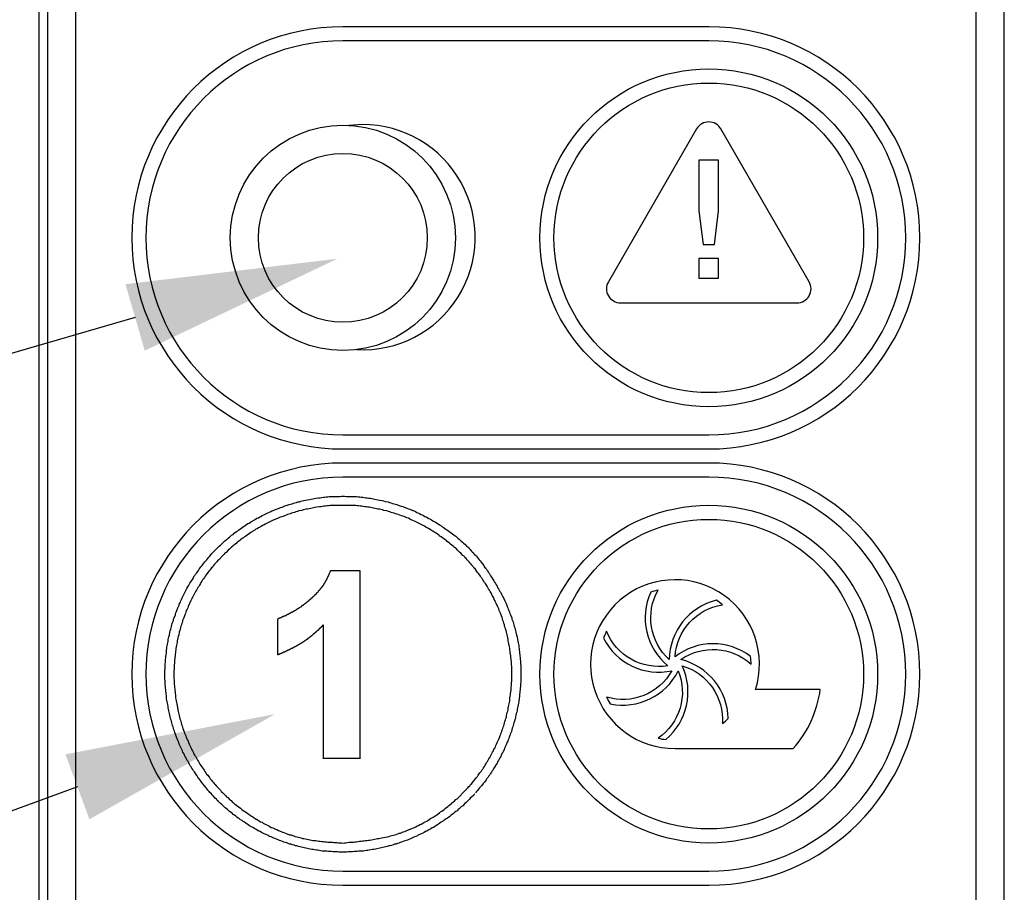
# Model space of a CAD drawing. Units: millimetres. Extents: x 105 to 2890, y 137 to 2051.
# Drawn here: x 712 to 782, y 1631 to 1693 of the extents above; entities that cross this region are included whole.
import ezdxf
from ezdxf import colors
from ezdxf.entities.mleader import LeaderData, LeaderLine
from ezdxf.math import Vec2, Vec3

# ---------------------------------------------------------------- set-up
doc = ezdxf.new("R2010")
doc.units = ezdxf.units.MM
doc.layers.add('_0-3_引き出し文字', color=210, linetype='Continuous')
doc.layers.add('_0-5_本体', color=7, linetype='Continuous')
doc.styles.add('ＭＳ ゴシック', font='MS Gothic.ttf')

msp = doc.modelspace()

# ---------------------------------------------------------------- linework, layer by layer
at = {"layer": '_0-5_本体'}
for p, q in [((713.258, 1718.985), (713.258, 1605.734)), ((713.858, 1718.938), (713.858, 1605.686)), ((715.862, 1718.938), (715.862, 1605.686)), ((780.005, 1605.686), (780.005, 1718.938)), ((782.009, 1605.686), (782.009, 1718.938)), ((760.963, 1692.88), (734.905, 1692.88)), ((760.963, 1691.878), (734.905, 1691.878)), ((736.309, 1685.912), (735.339, 1685.853)), ((760.095, 1685.602), (753.813, 1674.721)), ((768.112, 1674.721), (761.831, 1685.602)), ((754.681, 1673.218), (767.244, 1673.218)), ((734.905, 1663.816), (760.963, 1663.816)), ((734.905, 1662.813), (760.963, 1662.813)), ((760.963, 1661.811), (734.905, 1661.811)), ((760.963, 1660.809), (734.905, 1660.809)), ((739.669, 1658.516), (739.87, 1658.436)), ((734.034, 1654.149), (736.099, 1654.149)), ((730.264, 1648.143), (730.264, 1650.717)), ((768.906, 1645.686), (764.295, 1645.686)), ((758.559, 1641.477), (766.978, 1641.477)), ((736.099, 1640.764), (733.525, 1640.764)), ((734.905, 1632.747), (760.963, 1632.747)), ((734.905, 1631.744), (760.963, 1631.744))]:
    msp.add_line(p, q, dxfattribs=at)
for points in [[(760.261, 1679.778), (760.562, 1677.372), (761.363, 1677.372), (761.664, 1679.778), (761.664, 1683.386), (760.261, 1683.386)], [(761.664, 1674.967), (761.664, 1676.37), (760.261, 1676.37), (760.261, 1674.967)], [(735.019, 1634.763), (735.119, 1634.763), (735.22, 1634.783), (735.34, 1634.804), (735.44, 1634.804), (735.54, 1634.824), (735.661, 1634.824), (735.761, 1634.844), (735.881, 1634.844), (735.981, 1634.864), (736.081, 1634.884), (736.202, 1634.884), (736.302, 1634.904), (736.402, 1634.904), (736.502, 1634.924), (736.623, 1634.944), (736.723, 1634.964), (736.823, 1634.964), (736.943, 1634.984), (737.144, 1635.024), (737.264, 1635.044), (737.364, 1635.064), (737.465, 1635.084), (737.665, 1635.124), (737.785, 1635.144), (738.086, 1635.204), (738.186, 1635.224), (738.306, 1635.265), (738.507, 1635.305), (738.607, 1635.345), (738.707, 1635.365), (738.908, 1635.445), (739.008, 1635.465), (739.108, 1635.505), (739.208, 1635.545), (739.309, 1635.585), (739.509, 1635.665), (739.81, 1635.786), (740.01, 1635.866), (740.11, 1635.906), (740.191, 1635.966), (740.291, 1636.006), (740.391, 1636.066), (740.491, 1636.106), (740.591, 1636.167), (740.672, 1636.207), (740.772, 1636.267), (740.872, 1636.307), (740.952, 1636.367), (741.053, 1636.427), (741.133, 1636.487), (741.233, 1636.547), (741.333, 1636.588), (741.413, 1636.648), (741.514, 1636.708), (741.594, 1636.768), (741.694, 1636.828), (741.774, 1636.908), (741.854, 1636.968), (741.955, 1637.028), (742.115, 1637.149), (742.215, 1637.229), (742.375, 1637.349), (742.456, 1637.429), (742.536, 1637.49), (742.636, 1637.55), (742.716, 1637.63), (742.796, 1637.69), (742.957, 1637.85), (743.037, 1637.91), (743.638, 1638.512), (743.799, 1638.672), (743.859, 1638.752), (743.939, 1638.832), (743.999, 1638.913), (744.079, 1638.993), (744.139, 1639.073), (744.22, 1639.173), (744.34, 1639.334), (744.42, 1639.414), (744.48, 1639.494), (744.54, 1639.594), (744.661, 1639.755), (744.741, 1639.855), (744.801, 1639.935), (744.861, 1640.015), (744.921, 1640.115), (744.981, 1640.196), (745.041, 1640.296), (745.081, 1640.376), (745.142, 1640.476), (745.202, 1640.556), (745.262, 1640.657), (745.302, 1640.757), (745.362, 1640.837), (745.422, 1640.937), (745.462, 1641.037), (745.522, 1641.118), (745.563, 1641.218), (745.623, 1641.318), (745.663, 1641.418), (745.723, 1641.498), (745.763, 1641.599), (745.803, 1641.699), (745.843, 1641.799), (745.903, 1641.899), (745.943, 1642), (746.024, 1642.2), (746.104, 1642.4), (746.144, 1642.501), (746.184, 1642.601), (746.224, 1642.701), (746.244, 1642.801), (746.284, 1642.902), (746.324, 1643.002), (746.364, 1643.102), (746.384, 1643.202), (746.424, 1643.302), (746.444, 1643.403), (746.485, 1643.523), (746.505, 1643.623), (746.545, 1643.723), (746.565, 1643.824), (746.585, 1643.924), (746.605, 1644.044), (746.645, 1644.144), (746.665, 1644.245), (746.685, 1644.345), (746.705, 1644.465), (746.725, 1644.565), (746.765, 1644.766), (746.785, 1644.886), (746.805, 1644.986), (746.805, 1645.086), (746.825, 1645.207), (746.845, 1645.307), (746.845, 1645.407), (746.865, 1645.527), (746.885, 1645.628), (746.885, 1645.848), (746.906, 1645.948), (746.906, 1646.169), (746.926, 1646.269), (746.926, 1647.351), (746.906, 1647.452), (746.906, 1647.672), (746.885, 1647.772), (746.885, 1647.873), (746.865, 1647.993), (746.865, 1648.093), (746.845, 1648.193), (746.825, 1648.314), (746.825, 1648.414), (746.805, 1648.514), (746.785, 1648.634), (746.765, 1648.735), (746.725, 1648.935), (746.705, 1649.055), (746.685, 1649.155), (746.665, 1649.256), (746.645, 1649.356), (746.625, 1649.476), (746.585, 1649.677), (746.545, 1649.777), (746.525, 1649.897), (746.485, 1649.997), (746.465, 1650.098), (746.424, 1650.198), (746.404, 1650.298), (746.364, 1650.398), (746.344, 1650.498), (746.304, 1650.599), (746.264, 1650.719), (746.244, 1650.819), (746.204, 1650.919), (746.124, 1651.12), (746.084, 1651.22), (746.044, 1651.32), (746.004, 1651.42), (745.963, 1651.521), (745.923, 1651.621), (745.883, 1651.701), (745.823, 1651.801), (745.783, 1651.902), (745.743, 1652.002), (745.683, 1652.102), (745.643, 1652.202), (745.603, 1652.282), (745.542, 1652.383), (745.502, 1652.483), (745.442, 1652.583), (745.382, 1652.663), (745.342, 1652.763), (745.282, 1652.864), (745.222, 1652.944), (745.182, 1653.044), (745.122, 1653.124), (745.061, 1653.224), (745.001, 1653.305), (744.941, 1653.405), (744.881, 1653.485), (744.821, 1653.585), (744.761, 1653.665), (744.701, 1653.766), (744.58, 1653.926), (744.5, 1654.026), (744.32, 1654.267), (744.24, 1654.347), (744.179, 1654.447), (744.099, 1654.527), (744.039, 1654.608), (743.959, 1654.688), (743.899, 1654.768), (743.819, 1654.848), (743.759, 1654.928), (743.678, 1655.008), (743.598, 1655.089), (743.538, 1655.169), (743.458, 1655.229), (743.298, 1655.389), (743.217, 1655.469), (743.137, 1655.53), (743.077, 1655.61), (742.997, 1655.69), (742.917, 1655.75), (742.836, 1655.83), (742.756, 1655.89), (742.656, 1655.971), (742.576, 1656.031), (742.496, 1656.111), (742.335, 1656.231), (742.255, 1656.311), (742.155, 1656.371), (741.995, 1656.492), (741.894, 1656.552), (741.814, 1656.612), (741.734, 1656.692), (741.634, 1656.752), (741.554, 1656.812), (741.453, 1656.853), (741.373, 1656.913), (741.273, 1656.973), (741.193, 1657.033), (740.992, 1657.153), (740.912, 1657.193), (740.812, 1657.253), (740.712, 1657.314), (740.632, 1657.354), (740.531, 1657.414), (740.431, 1657.454), (740.331, 1657.514), (740.251, 1657.554), (740.151, 1657.594), (740.05, 1657.654), (739.85, 1657.735), (739.75, 1657.775), (739.649, 1657.835), (739.569, 1657.875), (739.469, 1657.915), (739.269, 1657.995), (739.168, 1658.035), (739.068, 1658.055), (738.968, 1658.095), (738.848, 1658.135), (738.747, 1658.175), (738.647, 1658.196), (738.547, 1658.236), (738.447, 1658.276), (738.347, 1658.296), (738.246, 1658.336), (738.146, 1658.356), (738.026, 1658.396), (737.825, 1658.436), (737.725, 1658.476), (737.625, 1658.496), (737.505, 1658.516), (737.404, 1658.536), (737.204, 1658.576), (737.084, 1658.596), (736.983, 1658.616), (736.883, 1658.637), (736.783, 1658.657), (736.663, 1658.677), (736.563, 1658.697), (736.462, 1658.697), (736.342, 1658.717), (736.242, 1658.737), (736.142, 1658.737), (736.021, 1658.757), (735.921, 1658.757), (735.821, 1658.777), (735.6, 1658.777), (735.5, 1658.797), (734.318, 1658.797), (734.197, 1658.777), (733.997, 1658.777), (733.877, 1658.757), (733.776, 1658.757), (733.676, 1658.737), (733.556, 1658.737), (733.355, 1658.697), (733.235, 1658.697), (733.035, 1658.657), (732.914, 1658.637), (732.814, 1658.616), (732.614, 1658.576), (732.493, 1658.556), (732.393, 1658.536), (732.293, 1658.516), (732.193, 1658.496), (732.073, 1658.476), (731.972, 1658.436), (731.772, 1658.396), (731.672, 1658.356), (731.551, 1658.336), (731.451, 1658.296), (731.351, 1658.276), (731.251, 1658.236), (731.151, 1658.196), (731.05, 1658.175), (730.95, 1658.135), (730.649, 1658.015), (730.549, 1657.975), (730.449, 1657.955), (730.349, 1657.915), (730.249, 1657.855), (729.948, 1657.735), (729.848, 1657.694), (729.747, 1657.654), (729.647, 1657.594), (729.567, 1657.554), (729.467, 1657.494), (729.367, 1657.454), (729.266, 1657.394), (729.186, 1657.354), (729.086, 1657.294), (728.986, 1657.253), (728.885, 1657.193), (728.805, 1657.133), (728.705, 1657.093), (728.625, 1657.033), (728.525, 1656.973), (728.444, 1656.913), (728.344, 1656.853), (728.264, 1656.792), (728.164, 1656.732), (728.084, 1656.672), (727.983, 1656.612), (727.903, 1656.552), (727.823, 1656.492), (727.723, 1656.432), (727.643, 1656.371), (727.563, 1656.291), (727.462, 1656.231), (727.382, 1656.171), (727.302, 1656.091), (727.142, 1655.971), (727.061, 1655.89), (726.981, 1655.83), (726.821, 1655.67), (726.741, 1655.61), (726.58, 1655.449), (726.5, 1655.389), (726.42, 1655.309), (726.36, 1655.229), (726.059, 1654.928), (725.979, 1654.848), (725.919, 1654.768), (725.759, 1654.608), (725.698, 1654.507), (725.638, 1654.427), (725.558, 1654.347), (725.498, 1654.267), (725.418, 1654.187), (725.358, 1654.106), (725.298, 1654.006), (725.177, 1653.846), (725.097, 1653.746), (725.037, 1653.665), (724.977, 1653.565), (724.917, 1653.485), (724.857, 1653.405), (724.796, 1653.305), (724.756, 1653.224), (724.696, 1653.124), (724.636, 1653.024), (724.576, 1652.944), (724.516, 1652.844), (724.476, 1652.763), (724.416, 1652.663), (724.355, 1652.563), (724.315, 1652.483), (724.255, 1652.383), (724.215, 1652.282), (724.155, 1652.182), (724.115, 1652.082), (724.075, 1652.002), (724.015, 1651.902), (723.975, 1651.801), (723.894, 1651.601), (723.854, 1651.501), (723.814, 1651.4), (723.754, 1651.3), (723.714, 1651.2), (723.694, 1651.1), (723.654, 1651), (723.574, 1650.799), (723.534, 1650.699), (723.493, 1650.599), (723.473, 1650.498), (723.433, 1650.398), (723.413, 1650.298), (723.373, 1650.198), (723.333, 1650.098), (723.313, 1649.977), (723.293, 1649.877), (723.253, 1649.777), (723.213, 1649.576), (723.173, 1649.456), (723.153, 1649.356), (723.113, 1649.155), (723.093, 1649.035), (723.053, 1648.835), (723.032, 1648.735), (723.012, 1648.614), (723.012, 1648.514), (722.992, 1648.414), (722.972, 1648.294), (722.952, 1648.193), (722.952, 1648.093), (722.932, 1647.973), (722.932, 1647.873), (722.912, 1647.772), (722.912, 1647.552), (722.892, 1647.452), (722.892, 1647.131), (722.872, 1647.011), (722.872, 1646.469), (722.892, 1646.369), (722.892, 1646.049), (722.912, 1645.948), (722.912, 1645.828), (722.932, 1645.728), (722.932, 1645.628), (722.952, 1645.507), (722.952, 1645.407), (722.972, 1645.307), (722.992, 1645.187), (722.992, 1645.086), (723.012, 1644.986), (723.032, 1644.866), (723.053, 1644.766), (723.073, 1644.665), (723.093, 1644.545), (723.153, 1644.245), (723.173, 1644.124), (723.193, 1644.024), (723.213, 1643.924), (723.253, 1643.824), (723.273, 1643.723), (723.293, 1643.603), (723.333, 1643.503), (723.353, 1643.403), (723.393, 1643.302), (723.413, 1643.202), (723.453, 1643.102), (723.493, 1643.002), (723.514, 1642.902), (723.554, 1642.781), (723.594, 1642.681), (723.634, 1642.581), (723.674, 1642.481), (723.714, 1642.38), (723.754, 1642.28), (723.794, 1642.18), (723.834, 1642.08), (723.874, 1642), (723.914, 1641.899), (723.955, 1641.799), (723.995, 1641.699), (724.055, 1641.599), (724.095, 1641.498), (724.135, 1641.398), (724.195, 1641.318), (724.235, 1641.218), (724.295, 1641.118), (724.335, 1641.017), (724.396, 1640.937), (724.456, 1640.837), (724.496, 1640.737), (724.556, 1640.657), (724.616, 1640.556), (724.676, 1640.456), (724.716, 1640.376), (724.776, 1640.276), (724.836, 1640.196), (724.897, 1640.095), (725.017, 1639.935), (725.077, 1639.835), (725.137, 1639.755), (725.197, 1639.654), (725.277, 1639.574), (725.398, 1639.414), (725.458, 1639.314), (725.538, 1639.233), (725.598, 1639.153), (725.678, 1639.073), (725.738, 1638.993), (725.819, 1638.913), (725.879, 1638.832), (725.959, 1638.752), (726.019, 1638.672), (726.179, 1638.512), (726.24, 1638.432), (726.32, 1638.351), (726.4, 1638.271), (726.48, 1638.211), (726.54, 1638.131), (726.62, 1638.051), (726.701, 1637.991), (726.861, 1637.83), (726.941, 1637.77), (727.021, 1637.69), (727.102, 1637.63), (727.182, 1637.55), (727.262, 1637.49), (727.362, 1637.429), (727.442, 1637.349), (727.603, 1637.229), (727.703, 1637.149), (727.863, 1637.028), (727.963, 1636.968), (728.124, 1636.848), (728.224, 1636.788), (728.304, 1636.728), (728.404, 1636.668), (728.485, 1636.608), (728.585, 1636.547), (728.665, 1636.487), (728.765, 1636.427), (728.865, 1636.387), (728.946, 1636.327), (729.046, 1636.267), (729.146, 1636.227), (729.226, 1636.167), (729.326, 1636.126), (729.427, 1636.066), (729.527, 1636.026), (729.627, 1635.966), (729.707, 1635.926), (729.808, 1635.866), (729.908, 1635.826), (730.108, 1635.746), (730.208, 1635.706), (730.309, 1635.645), (730.509, 1635.565), (730.609, 1635.525), (730.71, 1635.505), (730.81, 1635.465), (731.11, 1635.345), (731.211, 1635.325), (731.311, 1635.285), (731.411, 1635.265), (731.511, 1635.224), (731.632, 1635.204), (731.732, 1635.164), (731.832, 1635.144), (731.932, 1635.124), (732.032, 1635.084), (732.133, 1635.064), (732.253, 1635.044), (732.554, 1634.984), (732.674, 1634.964), (732.774, 1634.944), (732.874, 1634.944), (732.975, 1634.924), (733.095, 1634.904), (733.195, 1634.884), (733.295, 1634.884), (733.416, 1634.864), (733.516, 1634.864), (733.616, 1634.844), (733.736, 1634.844), (733.836, 1634.824), (733.937, 1634.824), (734.057, 1634.804), (734.157, 1634.804), (734.257, 1634.783), (734.478, 1634.783), (734.578, 1634.763), (734.799, 1634.763), (734.899, 1634.743)]]:
    msp.add_lwpolyline(points, close=True, dxfattribs=at)
for points in [[(744.28, 1638.251), (744.22, 1638.171), (744.059, 1638.011), (743.979, 1637.951), (743.919, 1637.87), (743.759, 1637.71), (743.678, 1637.63), (743.598, 1637.57), (743.438, 1637.409), (743.358, 1637.349), (743.197, 1637.189), (743.117, 1637.129), (743.037, 1637.049), (742.957, 1636.988), (742.857, 1636.928), (742.776, 1636.848), (742.616, 1636.728), (742.516, 1636.648), (742.355, 1636.527), (742.255, 1636.467), (742.175, 1636.407), (742.075, 1636.347), (741.995, 1636.287), (741.894, 1636.227), (741.814, 1636.167), (741.714, 1636.106), (741.634, 1636.046), (741.534, 1635.986), (741.453, 1635.926), (741.353, 1635.866), (741.253, 1635.826), (741.173, 1635.766), (741.073, 1635.706), (740.972, 1635.665), (740.872, 1635.605), (740.792, 1635.565), (740.692, 1635.505), (740.591, 1635.465), (740.491, 1635.405), (740.391, 1635.365), (740.291, 1635.325), (740.211, 1635.265), (740.11, 1635.224), (740.01, 1635.184), (739.81, 1635.104), (739.71, 1635.044), (739.609, 1635.004), (739.509, 1634.964), (739.409, 1634.924), (739.309, 1634.904), (739.208, 1634.864), (739.088, 1634.824), (738.988, 1634.783), (738.888, 1634.743), (738.787, 1634.723), (738.687, 1634.683), (738.587, 1634.663), (738.487, 1634.623), (738.367, 1634.583), (738.266, 1634.563), (738.166, 1634.543), (738.066, 1634.503), (737.966, 1634.483), (737.845, 1634.463), (737.745, 1634.423), (737.645, 1634.403), (737.525, 1634.383), (737.324, 1634.343), (737.224, 1634.322), (737.104, 1634.302), (737.004, 1634.282), (736.903, 1634.262), (736.783, 1634.242), (736.683, 1634.222), (736.583, 1634.222), (736.462, 1634.202), (736.362, 1634.182), (736.242, 1634.182), (736.142, 1634.162), (736.041, 1634.162), (735.921, 1634.142), (735.721, 1634.142), (735.6, 1634.122), (735.28, 1634.122), (735.179, 1634.102), (734.618, 1634.102), (734.518, 1634.122), (734.197, 1634.122), (734.077, 1634.142), (733.877, 1634.142), (733.756, 1634.162), (733.656, 1634.162), (733.556, 1634.182), (733.436, 1634.182), (733.335, 1634.202), (733.215, 1634.222), (733.115, 1634.242), (733.015, 1634.242), (732.894, 1634.262), (732.794, 1634.282), (732.694, 1634.302), (732.574, 1634.322), (732.473, 1634.343), (732.373, 1634.363), (732.273, 1634.383), (732.153, 1634.403), (732.053, 1634.443), (731.952, 1634.463), (731.852, 1634.483), (731.732, 1634.503), (731.632, 1634.543), (731.531, 1634.563), (731.431, 1634.603), (731.311, 1634.623), (731.211, 1634.663), (731.11, 1634.683), (730.91, 1634.763), (730.81, 1634.783), (730.71, 1634.824), (730.609, 1634.864), (730.489, 1634.904), (730.389, 1634.944), (730.289, 1634.984), (730.188, 1635.024), (730.088, 1635.064), (729.988, 1635.104), (729.787, 1635.184), (729.687, 1635.224), (729.607, 1635.285), (729.407, 1635.365), (729.306, 1635.405), (729.206, 1635.465), (729.106, 1635.505), (729.006, 1635.565), (728.926, 1635.605), (728.725, 1635.726), (728.625, 1635.766), (728.545, 1635.826), (728.444, 1635.886), (728.344, 1635.926), (728.264, 1635.986), (728.164, 1636.046), (728.084, 1636.106), (727.983, 1636.167), (727.903, 1636.227), (727.803, 1636.287), (727.723, 1636.347), (727.623, 1636.407), (727.542, 1636.467), (727.442, 1636.527), (727.362, 1636.588), (727.282, 1636.668), (727.182, 1636.728), (727.102, 1636.788), (727.021, 1636.868), (726.941, 1636.928), (726.841, 1636.988), (726.761, 1637.069), (726.681, 1637.129), (726.6, 1637.209), (726.52, 1637.269), (726.36, 1637.429), (726.28, 1637.49), (726.2, 1637.57), (726.119, 1637.65), (726.039, 1637.71), (725.959, 1637.79), (725.899, 1637.87), (725.819, 1637.951), (725.658, 1638.111), (725.598, 1638.191), (725.518, 1638.271), (725.438, 1638.351), (725.378, 1638.432), (725.298, 1638.512), (725.237, 1638.592), (725.157, 1638.672), (725.037, 1638.832), (724.957, 1638.933), (724.836, 1639.093), (724.756, 1639.193), (724.636, 1639.354), (724.576, 1639.454), (724.516, 1639.534), (724.456, 1639.634), (724.396, 1639.714), (724.335, 1639.815), (724.275, 1639.895), (724.215, 1639.995), (724.155, 1640.075), (724.095, 1640.175), (724.035, 1640.256), (723.975, 1640.356), (723.934, 1640.456), (723.874, 1640.556), (723.814, 1640.637), (723.774, 1640.737), (723.714, 1640.837), (723.674, 1640.917), (723.614, 1641.017), (723.574, 1641.118), (723.514, 1641.218), (723.473, 1641.318), (723.433, 1641.418), (723.393, 1641.518), (723.333, 1641.599), (723.293, 1641.699), (723.253, 1641.799), (723.213, 1641.899), (723.173, 1642), (723.053, 1642.3), (722.972, 1642.501), (722.932, 1642.621), (722.912, 1642.721), (722.872, 1642.821), (722.832, 1642.922), (722.812, 1643.022), (722.772, 1643.122), (722.752, 1643.222), (722.712, 1643.322), (722.692, 1643.443), (722.652, 1643.543), (722.612, 1643.743), (722.571, 1643.864), (722.551, 1643.964), (722.531, 1644.064), (722.511, 1644.164), (722.491, 1644.285), (722.471, 1644.385), (722.451, 1644.485), (722.431, 1644.605), (722.391, 1644.806), (722.371, 1644.926), (722.351, 1645.026), (722.351, 1645.126), (722.331, 1645.247), (722.311, 1645.347), (722.311, 1645.447), (722.291, 1645.567), (722.291, 1645.668), (722.271, 1645.788), (722.271, 1645.888), (722.251, 1645.988), (722.251, 1646.329), (722.231, 1646.429), (722.231, 1647.071), (722.251, 1647.191), (722.251, 1647.512), (722.271, 1647.612), (722.271, 1647.832), (722.291, 1647.953), (722.291, 1648.053), (722.311, 1648.153), (722.331, 1648.273), (722.331, 1648.374), (722.351, 1648.474), (722.371, 1648.594), (722.371, 1648.694), (722.391, 1648.795), (722.411, 1648.915), (722.431, 1649.015), (722.451, 1649.115), (722.471, 1649.236), (722.511, 1649.436), (722.551, 1649.556), (722.591, 1649.757), (722.612, 1649.857), (722.652, 1649.977), (722.672, 1650.077), (722.692, 1650.178), (722.732, 1650.278), (722.752, 1650.378), (722.792, 1650.498), (722.832, 1650.599), (722.852, 1650.699), (722.892, 1650.799), (722.972, 1651), (722.992, 1651.1), (723.032, 1651.2), (723.073, 1651.3), (723.153, 1651.501), (723.193, 1651.601), (723.233, 1651.701), (723.273, 1651.801), (723.333, 1651.902), (723.373, 1652.002), (723.413, 1652.102), (723.453, 1652.202), (723.514, 1652.302), (723.554, 1652.403), (723.594, 1652.503), (723.654, 1652.603), (723.694, 1652.683), (723.754, 1652.783), (723.794, 1652.884), (723.854, 1652.984), (723.914, 1653.064), (723.955, 1653.164), (724.015, 1653.265), (724.075, 1653.345), (724.135, 1653.445), (724.195, 1653.525), (724.255, 1653.625), (724.295, 1653.726), (724.355, 1653.806), (724.416, 1653.906), (724.496, 1653.986), (724.556, 1654.066), (724.616, 1654.167), (724.676, 1654.247), (724.736, 1654.347), (724.796, 1654.427), (724.877, 1654.507), (724.937, 1654.588), (724.997, 1654.688), (725.077, 1654.768), (725.137, 1654.848), (725.217, 1654.928), (725.277, 1655.008), (725.358, 1655.109), (725.418, 1655.189), (725.498, 1655.269), (725.558, 1655.349), (726.019, 1655.81), (726.099, 1655.89), (726.179, 1655.951), (726.26, 1656.031), (726.32, 1656.111), (726.4, 1656.171), (726.48, 1656.251), (726.58, 1656.331), (726.661, 1656.392), (726.741, 1656.472), (726.821, 1656.532), (726.901, 1656.612), (726.981, 1656.672), (727.081, 1656.732), (727.162, 1656.812), (727.322, 1656.933), (727.422, 1656.993), (727.502, 1657.053), (727.603, 1657.133), (727.763, 1657.253), (727.863, 1657.314), (727.943, 1657.374), (728.044, 1657.434), (728.144, 1657.494), (728.224, 1657.534), (728.324, 1657.594), (728.404, 1657.654), (728.605, 1657.775), (728.685, 1657.815), (728.785, 1657.875), (728.885, 1657.915), (728.986, 1657.975), (729.066, 1658.015), (729.166, 1658.075), (729.266, 1658.115), (729.367, 1658.175), (729.467, 1658.216), (729.567, 1658.256), (729.667, 1658.316), (729.767, 1658.356), (729.848, 1658.396), (729.948, 1658.436), (730.148, 1658.516), (730.249, 1658.556), (730.369, 1658.596), (730.469, 1658.637), (730.569, 1658.677), (730.77, 1658.757), (730.87, 1658.777), (731.07, 1658.857), (731.171, 1658.877), (731.291, 1658.917), (731.391, 1658.957), (731.491, 1658.977), (731.591, 1658.997), (731.692, 1659.037), (731.812, 1659.057), (731.912, 1659.098), (732.012, 1659.118), (732.113, 1659.138), (732.233, 1659.158), (732.534, 1659.218), (732.654, 1659.238), (732.754, 1659.258), (732.854, 1659.278), (732.975, 1659.298), (733.175, 1659.338), (733.295, 1659.338), (733.396, 1659.358), (733.516, 1659.378), (733.616, 1659.378), (733.716, 1659.398), (733.836, 1659.398), (733.937, 1659.418), (734.157, 1659.418), (734.257, 1659.438), (734.698, 1659.438), (734.799, 1659.458), (735.019, 1659.458), (735.139, 1659.438), (735.56, 1659.438), (735.681, 1659.418), (735.881, 1659.418), (736.001, 1659.398), (736.102, 1659.398), (736.202, 1659.378), (736.322, 1659.378), (736.422, 1659.358), (736.542, 1659.338), (736.643, 1659.338), (736.743, 1659.318), (736.863, 1659.298), (737.064, 1659.258), (737.184, 1659.238), (737.384, 1659.198), (737.505, 1659.178), (737.705, 1659.138), (737.805, 1659.118), (737.926, 1659.077), (738.126, 1659.037), (738.226, 1658.997), (738.326, 1658.977), (738.447, 1658.937), (738.547, 1658.917), (738.647, 1658.877), (738.747, 1658.857), (738.848, 1658.817), (739.048, 1658.737), (739.168, 1658.717), (739.269, 1658.677), (739.469, 1658.596), (739.569, 1658.556), (739.669, 1658.516), (740.07, 1658.356), (740.171, 1658.296), (740.251, 1658.256), (740.351, 1658.216), (740.451, 1658.155), (740.551, 1658.115), (740.652, 1658.075), (740.752, 1658.015), (740.832, 1657.975), (741.032, 1657.855), (741.133, 1657.815), (741.213, 1657.755), (741.313, 1657.694), (741.413, 1657.654), (741.493, 1657.594), (741.694, 1657.474), (741.774, 1657.414), (741.874, 1657.354), (741.955, 1657.294), (742.055, 1657.233), (742.135, 1657.173), (742.235, 1657.113), (742.315, 1657.053), (742.416, 1656.993), (742.576, 1656.873), (742.676, 1656.792), (742.836, 1656.672), (742.937, 1656.592), (743.017, 1656.532), (743.097, 1656.452), (743.177, 1656.392), (743.257, 1656.311), (743.338, 1656.251), (743.418, 1656.171), (743.498, 1656.111), (743.578, 1656.031), (743.738, 1655.87), (743.819, 1655.81), (743.899, 1655.73), (743.979, 1655.65), (744.039, 1655.57), (744.119, 1655.49), (744.2, 1655.409), (744.26, 1655.329), (744.34, 1655.249), (744.42, 1655.169), (744.54, 1655.008), (744.62, 1654.928), (744.681, 1654.848), (744.761, 1654.748), (744.941, 1654.507), (745.001, 1654.407), (745.081, 1654.327), (745.142, 1654.227), (745.202, 1654.147), (745.262, 1654.046), (745.322, 1653.966), (745.362, 1653.866), (745.422, 1653.786), (745.482, 1653.686), (745.542, 1653.605), (745.603, 1653.505), (745.663, 1653.425), (745.703, 1653.325), (745.763, 1653.224), (745.823, 1653.144), (745.883, 1653.044), (745.923, 1652.944), (745.983, 1652.864), (746.044, 1652.763), (746.084, 1652.663), (746.144, 1652.583), (746.204, 1652.483), (746.244, 1652.383), (746.304, 1652.282), (746.344, 1652.202), (746.444, 1652.002), (746.525, 1651.801), (746.605, 1651.601), (746.645, 1651.501), (746.685, 1651.4), (746.725, 1651.3), (746.765, 1651.2), (746.805, 1651.1), (746.845, 1651), (746.926, 1650.799), (746.946, 1650.699), (747.026, 1650.498), (747.046, 1650.378), (747.086, 1650.278), (747.106, 1650.178), (747.146, 1650.077), (747.166, 1649.977), (747.206, 1649.857), (747.226, 1649.757), (747.266, 1649.556), (747.306, 1649.436), (747.347, 1649.236), (747.367, 1649.135), (747.387, 1649.015), (747.407, 1648.915), (747.427, 1648.815), (747.427, 1648.694), (747.447, 1648.594), (747.467, 1648.474), (747.487, 1648.374), (747.487, 1648.273), (747.507, 1648.153), (747.507, 1648.053), (747.527, 1647.953), (747.527, 1647.832), (747.547, 1647.732), (747.547, 1647.512), (747.567, 1647.392), (747.567, 1646.209), (747.547, 1646.109), (747.547, 1645.888), (747.527, 1645.768), (747.527, 1645.668), (747.507, 1645.567), (747.507, 1645.447), (747.487, 1645.347), (747.487, 1645.227), (747.447, 1645.026), (747.427, 1644.906), (747.427, 1644.806), (747.407, 1644.706), (747.387, 1644.585), (747.367, 1644.485), (747.347, 1644.385), (747.326, 1644.265), (747.306, 1644.164), (747.286, 1644.064), (747.246, 1643.964), (747.226, 1643.844), (747.206, 1643.743), (747.186, 1643.643), (747.146, 1643.543), (747.126, 1643.423), (747.086, 1643.322), (747.066, 1643.222), (747.026, 1643.122), (747.006, 1643.022), (746.966, 1642.922), (746.926, 1642.801), (746.906, 1642.701), (746.865, 1642.601), (746.825, 1642.501), (746.785, 1642.4), (746.745, 1642.3), (746.725, 1642.2), (746.685, 1642.1), (746.645, 1642), (746.585, 1641.899), (746.545, 1641.799), (746.505, 1641.699), (746.465, 1641.599), (746.424, 1641.498), (746.384, 1641.398), (746.324, 1641.298), (746.284, 1641.198), (746.224, 1641.118), (746.184, 1641.017), (746.144, 1640.917), (746.084, 1640.817), (746.044, 1640.717), (745.983, 1640.637), (745.923, 1640.536), (745.883, 1640.436), (745.823, 1640.356), (745.703, 1640.155), (745.643, 1640.075), (745.603, 1639.975), (745.542, 1639.895), (745.482, 1639.795), (745.422, 1639.714), (745.362, 1639.614), (745.302, 1639.534), (745.242, 1639.434), (745.162, 1639.354), (745.102, 1639.253), (744.981, 1639.093), (744.901, 1638.993), (744.781, 1638.832), (744.701, 1638.752), (744.64, 1638.672), (744.56, 1638.592), (744.5, 1638.492), (744.42, 1638.412), (744.36, 1638.331)], [(730.269, 1650.719), (730.289, 1650.719), (730.309, 1650.739), (730.329, 1650.739), (730.349, 1650.759), (730.369, 1650.759), (730.389, 1650.779), (730.409, 1650.779), (730.429, 1650.799), (730.449, 1650.799), (730.489, 1650.819), (730.509, 1650.819), (730.529, 1650.839), (730.549, 1650.839), (730.569, 1650.859), (730.589, 1650.859), (730.609, 1650.879), (730.649, 1650.879), (730.669, 1650.899), (730.689, 1650.899), (730.71, 1650.919), (730.73, 1650.919), (730.77, 1650.939), (730.79, 1650.939), (730.81, 1650.959), (730.83, 1650.959), (730.85, 1650.979), (730.87, 1650.979), (730.89, 1651), (730.91, 1651), (730.93, 1651.02), (730.95, 1651.02), (730.97, 1651.04), (730.99, 1651.04), (731.01, 1651.06), (731.03, 1651.06), (731.05, 1651.08), (731.07, 1651.08), (731.09, 1651.1), (731.11, 1651.12), (731.151, 1651.12), (731.171, 1651.14), (731.191, 1651.14), (731.211, 1651.16), (731.231, 1651.16), (731.251, 1651.18), (731.271, 1651.18), (731.291, 1651.2), (731.311, 1651.2), (731.331, 1651.22), (731.351, 1651.24), (731.371, 1651.24), (731.391, 1651.26), (731.411, 1651.26), (731.431, 1651.28), (731.451, 1651.28), (731.491, 1651.32), (731.511, 1651.32), (731.531, 1651.34), (731.551, 1651.34), (731.571, 1651.36), (731.591, 1651.38), (731.612, 1651.38), (731.632, 1651.4), (731.652, 1651.4), (731.672, 1651.42), (731.692, 1651.441), (731.712, 1651.441), (731.752, 1651.481), (731.772, 1651.481), (731.792, 1651.501), (731.812, 1651.521), (731.832, 1651.521), (731.852, 1651.541), (731.872, 1651.541), (731.912, 1651.581), (731.932, 1651.581), (731.952, 1651.601), (731.972, 1651.621), (731.992, 1651.641), (732.012, 1651.661), (732.032, 1651.681), (732.053, 1651.681), (732.073, 1651.701), (732.093, 1651.721), (732.113, 1651.721), (732.133, 1651.741), (732.153, 1651.761), (732.173, 1651.781), (732.193, 1651.781), (732.213, 1651.801), (732.233, 1651.821), (732.253, 1651.821), (732.273, 1651.841), (732.293, 1651.861), (732.293, 1651.881), (732.313, 1651.881), (732.333, 1651.902), (732.373, 1651.942), (732.393, 1651.942), (732.413, 1651.962), (732.433, 1651.982), (732.453, 1652.002), (732.473, 1652.002), (732.493, 1652.022), (732.493, 1652.042), (732.514, 1652.062), (732.534, 1652.062), (732.554, 1652.082), (732.574, 1652.102), (732.594, 1652.122), (732.614, 1652.142), (732.634, 1652.142), (732.654, 1652.162), (732.654, 1652.182), (732.674, 1652.202), (732.694, 1652.202), (732.714, 1652.222), (732.754, 1652.262), (732.774, 1652.282), (732.794, 1652.302), (732.814, 1652.322), (732.854, 1652.363), (732.874, 1652.383), (732.894, 1652.383), (732.914, 1652.403), (732.914, 1652.423), (732.975, 1652.483), (732.995, 1652.483), (733.015, 1652.503), (733.015, 1652.523), (733.035, 1652.543), (733.055, 1652.563), (733.075, 1652.583), (733.095, 1652.603), (733.095, 1652.623), (733.115, 1652.623), (733.135, 1652.643), (733.175, 1652.683), (733.175, 1652.703), (733.195, 1652.723), (733.235, 1652.763), (733.275, 1652.804), (733.295, 1652.824), (733.295, 1652.844), (733.315, 1652.864), (733.355, 1652.904), (733.355, 1652.924), (733.396, 1652.964), (733.396, 1652.984), (733.416, 1653.004), (733.436, 1653.004), (733.456, 1653.024), (733.456, 1653.044), (733.496, 1653.084), (733.496, 1653.104), (733.516, 1653.124), (733.536, 1653.144), (733.536, 1653.164), (733.556, 1653.184), (733.576, 1653.204), (733.576, 1653.224), (733.596, 1653.245), (733.596, 1653.265), (733.616, 1653.285), (733.636, 1653.305), (733.636, 1653.325), (733.656, 1653.345), (733.656, 1653.365), (733.676, 1653.385), (733.696, 1653.405), (733.696, 1653.425), (733.716, 1653.445), (733.716, 1653.465), (733.736, 1653.485), (733.736, 1653.505), (733.756, 1653.525), (733.756, 1653.545), (733.776, 1653.565), (733.776, 1653.585), (733.796, 1653.605), (733.816, 1653.625), (733.816, 1653.645), (733.836, 1653.686), (733.836, 1653.706), (733.857, 1653.726), (733.857, 1653.766), (733.877, 1653.786), (733.877, 1653.806), (733.897, 1653.826), (733.897, 1653.846), (733.917, 1653.866), (733.917, 1653.886), (733.937, 1653.906), (733.937, 1653.926), (733.957, 1653.946), (733.957, 1653.966), (733.977, 1654.006), (733.977, 1654.026), (733.997, 1654.046), (733.997, 1654.086), (734.017, 1654.106), (734.017, 1654.126), (734.037, 1654.147)], [(736.102, 1654.147), (736.102, 1640.757)], [(733.516, 1650.278), (733.496, 1650.258), (733.476, 1650.258), (733.456, 1650.238), (733.456, 1650.218), (733.436, 1650.198), (733.416, 1650.198), (733.416, 1650.178), (733.396, 1650.158), (733.375, 1650.158), (733.355, 1650.138), (733.355, 1650.118), (733.335, 1650.098), (733.315, 1650.098), (733.295, 1650.077), (733.295, 1650.057), (733.275, 1650.057), (733.235, 1650.017), (733.235, 1649.997), (733.215, 1649.997), (733.135, 1649.917), (733.115, 1649.897), (733.095, 1649.877), (733.075, 1649.857), (733.055, 1649.857), (733.055, 1649.837), (733.035, 1649.817), (733.015, 1649.817), (732.995, 1649.797), (732.995, 1649.777), (732.975, 1649.777), (732.955, 1649.757), (732.934, 1649.737), (732.934, 1649.717), (732.914, 1649.717), (732.894, 1649.697), (732.874, 1649.677), (732.834, 1649.637), (732.814, 1649.637), (732.794, 1649.616), (732.794, 1649.596), (732.774, 1649.596), (732.734, 1649.556), (732.714, 1649.536), (732.694, 1649.516), (732.674, 1649.516), (732.654, 1649.496), (732.654, 1649.476), (732.634, 1649.476), (732.614, 1649.456), (732.594, 1649.456), (732.574, 1649.436), (732.574, 1649.416), (732.554, 1649.416), (732.534, 1649.396), (732.514, 1649.376), (732.493, 1649.376), (732.473, 1649.356), (732.473, 1649.336), (732.453, 1649.336), (732.433, 1649.316), (732.413, 1649.316), (732.393, 1649.296), (732.393, 1649.276), (732.373, 1649.276), (732.353, 1649.256), (732.333, 1649.256), (732.293, 1649.216), (732.273, 1649.196), (732.253, 1649.196), (732.233, 1649.175), (732.213, 1649.155), (732.193, 1649.155), (732.173, 1649.135), (732.153, 1649.115), (732.133, 1649.095), (732.113, 1649.095), (732.093, 1649.075), (732.073, 1649.075), (732.053, 1649.055), (732.032, 1649.035), (732.012, 1649.035), (731.992, 1649.015), (731.972, 1648.995), (731.952, 1648.995), (731.932, 1648.975), (731.912, 1648.955), (731.892, 1648.955), (731.872, 1648.935), (731.852, 1648.935), (731.832, 1648.915), (731.812, 1648.915), (731.792, 1648.895), (731.772, 1648.895), (731.772, 1648.875), (731.752, 1648.875), (731.732, 1648.855), (731.712, 1648.855), (731.692, 1648.835), (731.672, 1648.815), (731.652, 1648.815), (731.632, 1648.795), (731.612, 1648.795), (731.612, 1648.775), (731.571, 1648.775), (731.551, 1648.755), (731.531, 1648.755), (731.511, 1648.735), (731.491, 1648.735), (731.471, 1648.714), (731.451, 1648.714), (731.431, 1648.694), (731.411, 1648.674), (731.391, 1648.674), (731.371, 1648.654), (731.351, 1648.654), (731.331, 1648.634), (731.311, 1648.634), (731.291, 1648.614), (731.271, 1648.614), (731.251, 1648.594), (731.211, 1648.594), (731.211, 1648.574), (731.191, 1648.574), (731.171, 1648.554), (731.151, 1648.554), (731.13, 1648.534), (731.11, 1648.534), (731.09, 1648.514), (731.07, 1648.514), (731.05, 1648.494), (731.01, 1648.494), (730.99, 1648.474), (730.97, 1648.474), (730.97, 1648.454), (730.95, 1648.454), (730.93, 1648.434), (730.91, 1648.434), (730.89, 1648.414), (730.85, 1648.414), (730.83, 1648.394), (730.81, 1648.394), (730.79, 1648.374), (730.77, 1648.374), (730.75, 1648.354), (730.71, 1648.354), (730.689, 1648.334), (730.669, 1648.334), (730.669, 1648.314), (730.649, 1648.314), (730.629, 1648.294), (730.589, 1648.294), (730.569, 1648.273), (730.549, 1648.273), (730.529, 1648.253), (730.489, 1648.253), (730.469, 1648.233), (730.449, 1648.233), (730.429, 1648.213), (730.409, 1648.213), (730.389, 1648.193), (730.349, 1648.193), (730.349, 1648.173), (730.329, 1648.173), (730.309, 1648.153), (730.269, 1648.153)], [(733.516, 1640.757), (733.516, 1650.298)]]:
    msp.add_lwpolyline(points, dxfattribs=at)
msp.add_lwpolyline([(757.893, 1642.119, 0.340795), (759.069, 1647.375, -0.351308), (761.933, 1643.259, 0.025238), (762.343, 1643.62, 0.340795), (758.967, 1647.817, -0.351308), (763.971, 1647.49, 0.025238), (763.944, 1648.035, 0.340795), (758.558, 1648.013, -0.351308), (761.933, 1651.721, 0.025238), (761.49, 1652.04, 0.340795), (758.149, 1647.815, -0.351308), (757.355, 1652.766, 0.025238), (756.829, 1652.618, 0.340795), (758.049, 1647.372, -0.351308), (753.683, 1649.838, 0.025238), (753.471, 1649.335, 0.340795), (758.333, 1647.018, -0.351308), (753.683, 1645.142, 0.025238), (753.944, 1644.662, 0.340795), (758.787, 1647.019, -0.351308), (757.355, 1642.214, 0.025238)], format="xyb", close=True, dxfattribs=at)
for centre, radius in [((760.963, 1677.847), 12.027), ((760.963, 1677.847), 11.024), ((734.905, 1677.847), 8.018), ((734.905, 1677.847), 6.013), ((760.963, 1646.778), 12.027), ((760.963, 1646.778), 11.024)]:
    msp.add_circle(centre, radius, dxfattribs=at)
for centre, radius, start, end in [((734.905, 1677.847), 15.033, 90, 270), ((760.963, 1677.847), 15.033, 270, 90), ((734.905, 1677.847), 14.031, 90, 270), ((760.963, 1677.847), 14.031, 270, 90), ((736.309, 1677.894), 8.018, 266.89258, 90), ((760.963, 1685.101), 1.002, 30, 150), ((754.681, 1674.22), 1.002, 150, 270), ((767.244, 1674.22), 1.002, 270, 30), ((734.905, 1646.778), 15.033, 90, 270), ((760.963, 1646.778), 15.033, 270, 90), ((734.905, 1646.778), 14.031, 90, 270), ((760.963, 1646.778), 14.031, 270, 90), ((758.559, 1647.49), 6.013, 342.5424, 270), ((760.963, 1646.778), 8.018, 318.61032, 352.17333)]:
    msp.add_arc(centre, radius, start, end, dxfattribs=at)

# ---------------------------------------------------------------- leaders
at = {"layer": '_0-3_引き出し文字'}
ml = msp.add_multileader_mtext('Standard', dxfattribs=at)
ml.set_content('', color=256, style='ＭＳ ゴシック')
ml.set_leader_properties()
ml.build(insert=Vec2(0, 0))
ml.multileader.update_dxf_attribs({"text_right_attachment_type": 6, "dogleg_length": 30, "arrow_head_size": 15})
ctx = ml.context
ctx.base_point, ctx.arrow_head_size, ctx.plane_origin = Vec3(379.224, 1683.63), 15, Vec3(524.724, 1442.745)
ctx.right_attachment, ctx.text_align_type = 6, 2
notes = []
notes.append((ctx, [(0, (1, 1, 0), (630.346, 1681.63), (-1, 0), 247.123, [(0, [(734.905, 1708.916)], 0, [])])]))
ctx.mtext.insert, ctx.mtext.alignment, ctx.mtext.flow_direction = Vec3(381.224, 1685.63), 3, 5
ml = msp.add_multileader_mtext('Standard', dxfattribs=at)
ml.set_content('', color=256, style='ＭＳ ゴシック')
ml.set_leader_properties()
ml.build(insert=Vec2(0, 0))
ml.multileader.update_dxf_attribs({"text_right_attachment_type": 6, "dogleg_length": 30, "arrow_head_size": 15})
ctx = ml.context
ctx.base_point, ctx.arrow_head_size, ctx.plane_origin = Vec3(379.224, 1648.176), 15, Vec3(533.538, 1407.688)
ctx.right_attachment, ctx.text_align_type = 6, 2
notes.append((ctx, [(0, (1, 1, 0), (630.566, 1646.176), (-1, 0), 247.342, [(0, [(734.511, 1676.361)], 0, [])])]))
ctx.mtext.insert, ctx.mtext.alignment, ctx.mtext.flow_direction = Vec3(381.224, 1650.176), 3, 5
ml = msp.add_multileader_mtext('Standard', dxfattribs=at)
ml.set_content('', color=256, style='ＭＳ ゴシック')
ml.set_leader_properties()
ml.build(insert=Vec2(0, 0))
ml.multileader.update_dxf_attribs({"text_right_attachment_type": 6, "dogleg_length": 30, "arrow_head_size": 15})
ctx = ml.context
ctx.base_point, ctx.arrow_head_size, ctx.plane_origin = Vec3(273.686, 1609.247), 15, Vec3(528.706, 1370.725)
ctx.right_attachment, ctx.text_align_type = 6, 2
notes.append((ctx, [(0, (1, 1, 0), (630.346, 1607.247), (-1, 0), 352.66, [(0, [(730.077, 1643.932)], 0, [])])]))
ctx.mtext.insert, ctx.mtext.alignment, ctx.mtext.flow_direction = Vec3(275.686, 1611.247), 3, 5
for ctx, leaders in notes:
    for number, flags, end, landing, length, lines in leaders:
        leader = LeaderData()
        leader.index, (leader.has_last_leader_line, leader.has_dogleg_vector, leader.attachment_direction) = number, flags
        leader.last_leader_point, leader.dogleg_vector, leader.dogleg_length = Vec3(end), Vec3(landing), length
        for number, points, colour, breaks in lines:
            line = LeaderLine()
            line.index, line.vertices, line.color, line.breaks = number, Vec3.list(points), colors.encode_raw_color(colour), breaks
            leader.lines.append(line)
        ctx.leaders.append(leader)

doc.saveas('drawing.dxf')
